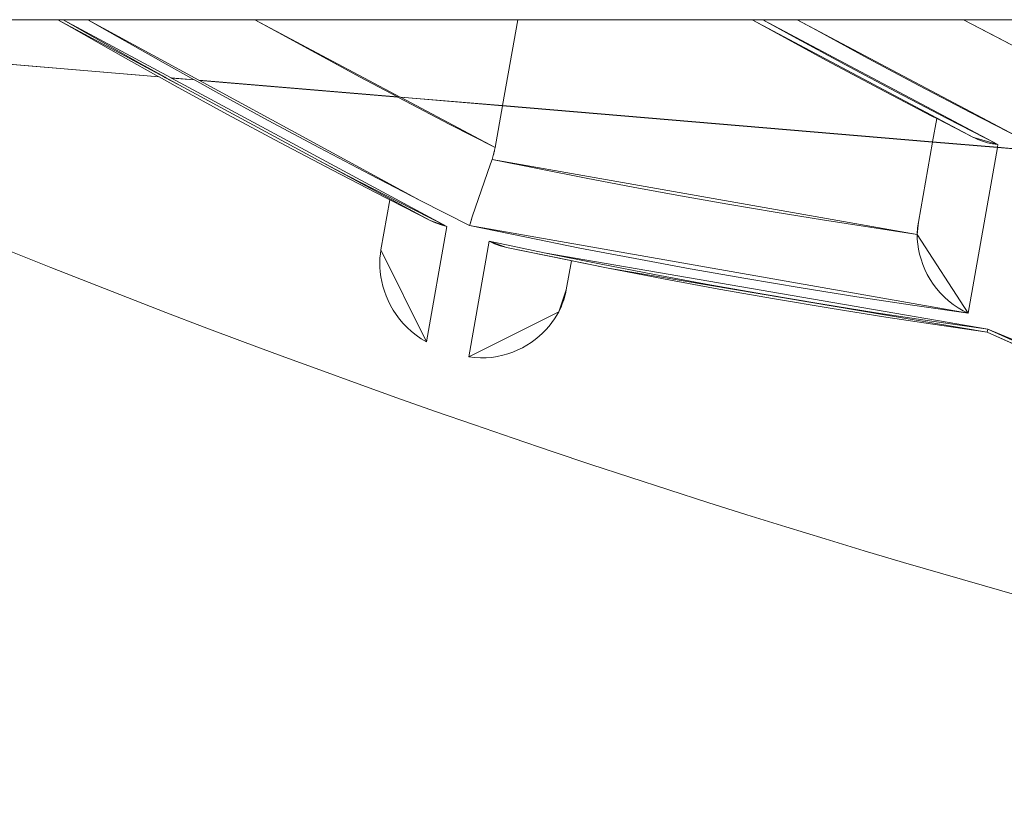
# Model space of a CAD drawing. Units: millimetres. Extents: x -1968 to 2232, y 453 to 3423.
# Drawn here: x 1246 to 1248, y 2150 to 2151 of the extents above; entities that cross this region are included whole.
import ezdxf

# ---------------------------------------------------------------- set-up
doc = ezdxf.new("R2010")
doc.units = ezdxf.units.MM
doc.layers.add('洗面水栓', color=5, linetype='Continuous', lineweight=15)

# ---------------------------------------------------------------- blocks, each defined once
blk = doc.blocks.new('GS53001側')
at = {"layer": '洗面水栓', "color": 2}
for p, q in [((-9231.4341, 14382.7116), (-9347.8411, 14382.7116)), ((-9244.3983, 14382.7116), (-9244.5075, 14382.6544)), ((-9244.4778, 14382.5478), (-9244.1692, 14382.7116)), ((-9244.4455, 14382.5395), (-9244.1216, 14382.7116)), ((-9244.3983, 14382.7116), (-9244.4452, 14382.6869)), ((-9244.4121, 14382.5492), (-9244.107, 14382.7116)), ((-9244.1692, 14382.7116), (-9244.1955, 14382.6971)), ((-9244.1634, 14382.6885), (-9244.1216, 14382.7116)), ((-9244.107, 14382.7116), (-9244.1372, 14382.6949)), ((-9243.7631, 14382.5932), (-9243.784, 14382.7116)), ((-9243.6222, 14382.605), (-9243.4217, 14382.7116)), ((-9243.4437, 14382.6994), (-9243.4217, 14382.7116)), ((-9243.3449, 14382.6283), (-9243.1916, 14382.7116)), ((-9243.3067, 14382.6315), (-9243.158, 14382.7116)), ((-9243.1503, 14382.7116), (-9243.2975, 14382.6323)), ((-9243.1916, 14382.7116), (-9243.2218, 14382.6943)), ((-9243.1909, 14382.6927), (-9243.158, 14382.7116)), ((-9243.1691, 14382.7008), (-9243.1503, 14382.7116)), ((-9244.2668, 14382.6583), (-9244.1955, 14382.6971)), ((-9244.1372, 14382.6949), (-9244.2094, 14382.6556)), ((-9243.4437, 14382.6994), (-9243.5052, 14382.6658)), ((-9243.2955, 14382.6526), (-9243.2218, 14382.6943)), ((-9243.1909, 14382.6927), (-9243.2647, 14382.6509)), ((-9243.2404, 14382.6603), (-9243.1691, 14382.7008)), ((-9244.5075, 14382.6544), (-9244.4452, 14382.6869)), ((-9244.1634, 14382.6885), (-9244.2347, 14382.6498)), ((-9243.5052, 14382.6658), (-9243.5668, 14382.6326)), ((-9244.3376, 14382.6205), (-9244.2668, 14382.6583)), ((-9244.2818, 14382.617), (-9244.2094, 14382.6556)), ((-9243.3381, 14382.6289), (-9243.2955, 14382.6526)), ((-9243.2895, 14382.633), (-9243.2404, 14382.6603)), ((-9244.2347, 14382.6498), (-9244.3055, 14382.6121)), ((-9243.2647, 14382.6509), (-9243.2983, 14382.6323)), ((-9243.3072, 14382.6312), (-9243.6865, 14382.4269)), ((-9243.3455, 14382.628), (-9243.6497, 14382.4627)), ((-9243.3455, 14382.628), (-9243.6188, 14382.605)), ((-9243.5668, 14382.6326), (-9243.6182, 14382.6054)), ((-9243.3449, 14382.6283), (-9243.6182, 14382.6054)), ((-9243.3683, 14382.6121), (-9243.3386, 14382.6286)), ((-9243.3449, 14382.6283), (-9243.3455, 14382.628)), ((-9243.3386, 14382.6286), (-9243.3072, 14382.6312)), ((-9243.3381, 14382.6289), (-9243.3386, 14382.6286)), ((-9243.3067, 14382.6315), (-9243.3381, 14382.6289)), ((-9243.324, 14382.618), (-9243.298, 14382.632)), ((-9243.2988, 14382.6319), (-9243.324, 14382.618)), ((-9243.3121, 14382.6203), (-9243.2899, 14382.6327)), ((-9243.3072, 14382.6312), (-9243.3067, 14382.6315)), ((-9243.2983, 14382.6323), (-9243.2988, 14382.6319)), ((-9243.298, 14382.632), (-9243.2988, 14382.6319)), ((-9243.2975, 14382.6323), (-9243.2983, 14382.6323)), ((-9243.298, 14382.632), (-9243.2975, 14382.6323)), ((-9243.2899, 14382.6327), (-9243.2895, 14382.633)), ((-9244.4079, 14382.5837), (-9244.3376, 14382.6205)), ((-9244.3055, 14382.6121), (-9244.3758, 14382.5753)), ((-9244.2818, 14382.617), (-9244.3545, 14382.5789)), ((-9243.5101, 14382.5177), (-9243.324, 14382.618)), ((-9243.4401, 14382.5729), (-9243.3683, 14382.6121)), ((-9243.3841, 14382.581), (-9243.3121, 14382.6203)), ((-9243.6222, 14382.605), (-9243.7631, 14382.5932)), ((-9243.6227, 14382.6047), (-9243.7631, 14382.5929)), ((-9243.6227, 14382.6047), (-9243.7529, 14382.5355)), ((-9243.6907, 14382.5674), (-9243.6286, 14382.5998)), ((-9243.6286, 14382.5998), (-9243.6188, 14382.605)), ((-9243.6227, 14382.6047), (-9243.6222, 14382.605)), ((-9243.6182, 14382.6054), (-9243.6188, 14382.605)), ((-9244.4079, 14382.5837), (-9244.4778, 14382.5478)), ((-9243.7631, 14382.5932), (-9244.3555, 14382.5433)), ((-9243.7631, 14382.5929), (-9244.3555, 14382.5431)), ((-9243.7631, 14382.5932), (-9243.7631, 14382.5929)), ((-9243.7529, 14382.5355), (-9243.7631, 14382.5929)), ((-9244.4455, 14382.5395), (-9244.3758, 14382.5753)), ((-9244.3612, 14382.5754), (-9244.4121, 14382.5492)), ((-9244.3545, 14382.5789), (-9244.3612, 14382.5754)), ((-9244.3612, 14382.5754), (-9244.3555, 14382.5433)), ((-9243.511, 14382.535), (-9243.4401, 14382.5729)), ((-9243.4563, 14382.5423), (-9243.3841, 14382.581)), ((-9243.7529, 14382.5355), (-9243.6907, 14382.5674)), ((-9244.4122, 14382.5492), (-9244.4455, 14382.5395)), ((-9244.3555, 14382.5433), (-9244.4449, 14382.5358)), ((-9244.3555, 14382.5431), (-9244.4448, 14382.5356)), ((-9244.4242, 14382.5441), (-9244.4311, 14382.5421)), ((-9244.4242, 14382.5441), (-9244.4177, 14382.5466)), ((-9244.4177, 14382.5466), (-9244.4122, 14382.5492)), ((-9244.3555, 14382.5433), (-9244.3555, 14382.5431)), ((-9244.3555, 14382.5431), (-9244.336, 14382.4327)), ((-9244.9308, 14382.495), (-9244.4449, 14382.5358)), ((-9244.9199, 14382.4956), (-9244.4448, 14382.5356)), ((-9244.4455, 14382.5395), (-9244.4381, 14382.5405)), ((-9244.4449, 14382.5358), (-9244.4455, 14382.5395)), ((-9244.4449, 14382.5358), (-9244.4448, 14382.5356)), ((-9244.4448, 14382.5356), (-9244.4046, 14382.3072)), ((-9244.4311, 14382.5421), (-9244.4381, 14382.5405)), ((-9243.7487, 14382.5192), (-9243.7529, 14382.5355)), ((-9243.7529, 14382.5355), (-9243.7526, 14382.5337)), ((-9243.7526, 14382.5337), (-9243.7522, 14382.5318)), ((-9243.7522, 14382.5318), (-9243.7518, 14382.5299)), ((-9243.7513, 14382.5282), (-9243.7518, 14382.5299)), ((-9243.5808, 14382.4982), (-9243.511, 14382.535)), ((-9243.5288, 14382.5041), (-9243.4563, 14382.5423)), ((-9243.7487, 14382.5192), (-9244.3344, 14382.4159)), ((-9243.7487, 14382.5192), (-9243.8134, 14382.506)), ((-9243.7513, 14382.5282), (-9243.7509, 14382.5263)), ((-9243.7509, 14382.5263), (-9243.7504, 14382.5245)), ((-9243.7498, 14382.5227), (-9243.7504, 14382.5245)), ((-9243.7498, 14382.5227), (-9243.7492, 14382.521)), ((-9243.7492, 14382.521), (-9243.7487, 14382.5192)), ((-9243.7487, 14382.5192), (-9243.7465, 14382.513)), ((-9243.6636, 14382.435), (-9243.5101, 14382.5177)), ((-9243.5101, 14382.5177), (-9243.55, 14382.4967)), ((-9243.8783, 14382.4932), (-9243.8134, 14382.506)), ((-9243.7465, 14382.513), (-9243.7377, 14382.4876)), ((-9243.6015, 14382.4665), (-9243.5288, 14382.5041)), ((-9243.9432, 14382.4808), (-9243.8783, 14382.4932)), ((-9243.6497, 14382.4627), (-9243.5808, 14382.4982)), ((-9243.55, 14382.4967), (-9243.6188, 14382.4612)), ((-9244.0082, 14382.4689), (-9243.9432, 14382.4808)), ((-9243.7258, 14382.4532), (-9243.7377, 14382.4876)), ((-9244.0733, 14382.4574), (-9244.0082, 14382.4689)), ((-9243.7176, 14382.4283), (-9243.6497, 14382.4627)), ((-9243.6865, 14382.4269), (-9243.6188, 14382.4612)), ((-9243.6078, 14382.4633), (-9243.6636, 14382.435)), ((-9243.6078, 14382.4633), (-9243.6015, 14382.4665)), ((-9243.5956, 14382.3946), (-9243.6078, 14382.4633)), ((-9244.0733, 14382.4574), (-9244.1385, 14382.4464)), ((-9243.7214, 14382.4399), (-9243.7258, 14382.4532)), ((-9244.269, 14382.4256), (-9244.2037, 14382.4358)), ((-9244.1385, 14382.4464), (-9244.2037, 14382.4358)), ((-9243.7214, 14382.4399), (-9243.7202, 14382.4363)), ((-9243.7183, 14382.4305), (-9243.7214, 14382.4399)), ((-9243.7183, 14382.4305), (-9243.7202, 14382.4363)), ((-9243.6636, 14382.435), (-9243.6865, 14382.4269)), ((-9243.6707, 14382.4317), (-9243.6636, 14382.435)), ((-9244.4046, 14382.3072), (-9243.7176, 14382.4283)), ((-9244.336, 14382.4327), (-9244.3344, 14382.4159)), ((-9244.336, 14382.4327), (-9244.3357, 14382.4309)), ((-9244.3357, 14382.4309), (-9244.3351, 14382.4271)), ((-9244.3349, 14382.4252), (-9244.3351, 14382.4271)), ((-9244.3349, 14382.4252), (-9244.3348, 14382.4233)), ((-9244.3346, 14382.4215), (-9244.3348, 14382.4233)), ((-9244.3346, 14382.4215), (-9244.3345, 14382.4197)), ((-9244.3344, 14382.4159), (-9244.269, 14382.4256)), ((-9243.7936, 14382.4124), (-9243.7176, 14382.4283)), ((-9243.7176, 14382.4283), (-9243.7183, 14382.4305)), ((-9243.6785, 14382.429), (-9243.6865, 14382.4269)), ((-9243.6865, 14382.4269), (-9243.6585, 14382.2678)), ((-9243.6785, 14382.429), (-9243.6707, 14382.4317)), ((-9244.3344, 14382.4159), (-9244.4046, 14382.3072)), ((-9244.3351, 14382.4025), (-9244.3345, 14382.4093)), ((-9244.3345, 14382.4197), (-9244.3345, 14382.4178)), ((-9244.3345, 14382.4178), (-9244.3344, 14382.4159)), ((-9244.3345, 14382.4093), (-9244.3344, 14382.4159)), ((-9243.8696, 14382.3971), (-9243.7936, 14382.4124)), ((-9244.3361, 14382.3956), (-9244.3376, 14382.3886)), ((-9244.3351, 14382.4025), (-9244.3361, 14382.3956)), ((-9243.9456, 14382.3825), (-9243.8696, 14382.3971)), ((-9243.7687, 14382.398), (-9243.9084, 14382.3694)), ((-9243.8322, 14382.3848), (-9243.7687, 14382.398)), ((-9243.7445, 14382.4064), (-9243.8206, 14382.3905)), ((-9243.7445, 14382.4064), (-9243.7687, 14382.398)), ((-9243.7687, 14382.398), (-9243.7673, 14382.3983)), ((-9243.7673, 14382.3983), (-9243.7597, 14382.4003)), ((-9243.7597, 14382.4003), (-9243.7521, 14382.403)), ((-9243.7521, 14382.403), (-9243.7445, 14382.4064)), ((-9243.7445, 14382.4064), (-9243.7165, 14382.2473)), ((-9243.6585, 14382.2678), (-9243.5956, 14382.3946)), ((-9243.5948, 14382.3889), (-9243.5956, 14382.3946)), ((-9243.8206, 14382.3905), (-9244.4315, 14382.2852)), ((-9244.3396, 14382.3815), (-9244.342, 14382.3745)), ((-9244.3376, 14382.3886), (-9244.3396, 14382.3815)), ((-9244.0218, 14382.3685), (-9243.9456, 14382.3825)), ((-9243.9084, 14382.3694), (-9243.8322, 14382.3848)), ((-9243.8206, 14382.3905), (-9243.8966, 14382.3752)), ((-9243.5942, 14382.3829), (-9243.5948, 14382.3889)), ((-9243.594, 14382.3768), (-9243.5942, 14382.3829)), ((-9243.9084, 14382.3694), (-9244.4306, 14382.2812)), ((-9244.3483, 14382.3606), (-9244.3449, 14382.3675)), ((-9244.342, 14382.3745), (-9244.3449, 14382.3675)), ((-9244.0982, 14382.355), (-9244.0218, 14382.3685)), ((-9243.9848, 14382.3547), (-9243.9084, 14382.3694)), ((-9243.8966, 14382.3752), (-9243.9725, 14382.3605)), ((-9243.8508, 14382.3394), (-9243.8579, 14382.3796)), ((-9243.5946, 14382.3641), (-9243.5941, 14382.3706)), ((-9243.5941, 14382.3706), (-9243.594, 14382.3768)), ((-9244.3564, 14382.3474), (-9244.3521, 14382.3539)), ((-9244.3483, 14382.3606), (-9244.3521, 14382.3539)), ((-9244.1747, 14382.3421), (-9244.0982, 14382.355)), ((-9244.0612, 14382.3406), (-9243.9848, 14382.3547)), ((-9243.9725, 14382.3605), (-9244.0487, 14382.3465)), ((-9243.5967, 14382.351), (-9243.5954, 14382.3576)), ((-9243.5954, 14382.3576), (-9243.5946, 14382.3641)), ((-9244.3611, 14382.3412), (-9244.3662, 14382.3352)), ((-9244.3564, 14382.3474), (-9244.3611, 14382.3412)), ((-9244.2511, 14382.3299), (-9244.1747, 14382.3421)), ((-9244.1378, 14382.3271), (-9244.0612, 14382.3406)), ((-9244.0487, 14382.3465), (-9244.1252, 14382.333)), ((-9243.8406, 14382.3094), (-9243.8508, 14382.3394)), ((-9243.8508, 14382.3394), (-9243.8501, 14382.336)), ((-9243.6003, 14382.3377), (-9243.5983, 14382.3444)), ((-9243.5983, 14382.3444), (-9243.5967, 14382.351)), ((-9244.3718, 14382.3295), (-9244.3777, 14382.3242)), ((-9244.3718, 14382.3295), (-9244.3662, 14382.3352)), ((-9244.3277, 14382.3182), (-9244.2511, 14382.3299)), ((-9244.2145, 14382.3142), (-9244.1378, 14382.3271)), ((-9244.2016, 14382.3202), (-9244.1252, 14382.333)), ((-9243.8501, 14382.336), (-9243.8494, 14382.3325)), ((-9243.8494, 14382.3325), (-9243.8484, 14382.3291)), ((-9243.8484, 14382.3291), (-9243.8474, 14382.3257)), ((-9243.8474, 14382.3257), (-9243.8463, 14382.3224)), ((-9243.6055, 14382.3247), (-9243.6027, 14382.3312)), ((-9243.6027, 14382.3312), (-9243.6003, 14382.3377)), ((-9244.4046, 14382.3072), (-9244.3277, 14382.3182)), ((-9244.3975, 14382.3107), (-9244.3906, 14382.3148)), ((-9244.384, 14382.3192), (-9244.3906, 14382.3148)), ((-9244.384, 14382.3192), (-9244.3777, 14382.3242)), ((-9244.2912, 14382.3019), (-9244.2145, 14382.3142)), ((-9244.2016, 14382.3202), (-9244.278, 14382.308)), ((-9243.8463, 14382.3224), (-9243.845, 14382.319)), ((-9243.845, 14382.319), (-9243.8437, 14382.3158)), ((-9243.8437, 14382.3158), (-9243.8422, 14382.3125)), ((-9243.8422, 14382.3125), (-9243.8406, 14382.3094)), ((-9243.6125, 14382.3117), (-9243.6088, 14382.3181)), ((-9243.6088, 14382.3181), (-9243.6055, 14382.3247)), ((-9244.3975, 14382.3107), (-9244.4046, 14382.3072)), ((-9244.3681, 14382.2903), (-9244.2912, 14382.3019)), ((-9244.3546, 14382.2963), (-9244.278, 14382.308)), ((-9243.7165, 14382.2473), (-9243.8406, 14382.3094)), ((-9243.8406, 14382.3094), (-9243.8378, 14382.3044)), ((-9243.8378, 14382.3044), (-9243.8346, 14382.2994)), ((-9243.8346, 14382.2994), (-9243.831, 14382.2944)), ((-9243.6262, 14382.2932), (-9243.6212, 14382.2992)), ((-9243.6212, 14382.2992), (-9243.6166, 14382.3054)), ((-9243.6166, 14382.3054), (-9243.6125, 14382.3117)), ((-9244.4315, 14382.2852), (-9245.0917, 14382.0117)), ((-9244.4315, 14382.2852), (-9244.5075, 14382.2509)), ((-9244.3546, 14382.2963), (-9244.4315, 14382.2852)), ((-9244.4315, 14382.2852), (-9244.4306, 14382.2812)), ((-9244.4306, 14382.2812), (-9244.3681, 14382.2903)), ((-9243.831, 14382.2944), (-9243.8272, 14382.2895)), ((-9243.8272, 14382.2895), (-9243.8229, 14382.2846)), ((-9243.6377, 14382.282), (-9243.6317, 14382.2875)), ((-9243.6317, 14382.2875), (-9243.6262, 14382.2932)), ((-9244.49, 14382.2545), (-9244.4306, 14382.2812)), ((-9243.8229, 14382.2846), (-9243.8183, 14382.2799)), ((-9243.8183, 14382.2799), (-9243.8134, 14382.2755)), ((-9243.8134, 14382.2755), (-9243.808, 14382.2712)), ((-9243.6585, 14382.2678), (-9243.6511, 14382.2721)), ((-9243.6511, 14382.2721), (-9243.6442, 14382.2769)), ((-9243.6442, 14382.2769), (-9243.6377, 14382.282)), ((-9243.808, 14382.2712), (-9243.8025, 14382.2671)), ((-9243.8025, 14382.2671), (-9243.7966, 14382.2633)), ((-9243.7966, 14382.2633), (-9243.7905, 14382.2598)), ((-9243.7905, 14382.2598), (-9243.7841, 14382.2567)), ((-9243.7841, 14382.2567), (-9243.7774, 14382.2538)), ((-9243.7774, 14382.2538), (-9243.7704, 14382.2513)), ((-9243.7704, 14382.2513), (-9243.7633, 14382.2493)), ((-9243.7633, 14382.2493), (-9243.7559, 14382.2477)), ((-9243.7559, 14382.2477), (-9243.7483, 14382.2465)), ((-9243.7483, 14382.2465), (-9243.7405, 14382.2458)), ((-9243.7405, 14382.2458), (-9243.7326, 14382.2457)), ((-9243.7326, 14382.2457), (-9243.7246, 14382.2462)), ((-9243.7246, 14382.2462), (-9243.7165, 14382.2473))]:
    blk.add_line(p, q, dxfattribs=at)
for points in [[(-9245.7932, 14381.6171), (-9244.6135, 14381.825), (-9243.4581, 14382.19), (-9242.3594, 14382.711)], [(-9242.361, 14382.7108), (-9242.361, 14382.7108), (-9243.2899, 14382.6327), (-9243.2899, 14382.6327)], [(-9243.2899, 14382.6327), (-9243.2899, 14382.6327), (-9242.361, 14382.7108), (-9242.361, 14382.7108)], [(-9242.9255, 14382.6636), (-9242.9255, 14382.6636), (-9243.2895, 14382.633), (-9243.2895, 14382.633)], [(-9243.6865, 14382.4269), (-9243.6865, 14382.4269), (-9243.3072, 14382.6312), (-9243.3072, 14382.6312)], [(-9243.3386, 14382.6286), (-9243.3386, 14382.6286), (-9243.3683, 14382.6121), (-9243.3683, 14382.6121)], [(-9243.3072, 14382.6312), (-9243.3072, 14382.6312), (-9243.3386, 14382.6286), (-9243.3386, 14382.6286)], [(-9243.2899, 14382.6327), (-9243.2899, 14382.6327), (-9243.3121, 14382.6203), (-9243.3121, 14382.6203)], [(-9243.2895, 14382.633), (-9243.2895, 14382.633), (-9243.2899, 14382.6327), (-9243.2899, 14382.6327)], [(-9243.3683, 14382.6121), (-9243.3683, 14382.6121), (-9243.4401, 14382.5729), (-9243.4401, 14382.5729)], [(-9243.3121, 14382.6203), (-9243.3121, 14382.6203), (-9243.3841, 14382.581), (-9243.3841, 14382.581)], [(-9243.4401, 14382.5729), (-9243.4401, 14382.5729), (-9243.511, 14382.535), (-9243.511, 14382.535)], [(-9243.3841, 14382.581), (-9243.3841, 14382.581), (-9243.4563, 14382.5423), (-9243.4563, 14382.5423)], [(-9244.4448, 14382.5356), (-9244.4448, 14382.5356), (-9244.9199, 14382.4956), (-9244.9199, 14382.4956)], [(-9244.4046, 14382.3072), (-9244.4046, 14382.3072), (-9244.4448, 14382.5356), (-9244.4448, 14382.5356)], [(-9243.511, 14382.535), (-9243.511, 14382.535), (-9243.5808, 14382.4982), (-9243.5808, 14382.4982)], [(-9243.4563, 14382.5423), (-9243.4563, 14382.5423), (-9243.5288, 14382.5041), (-9243.5288, 14382.5041)], [(-9243.5288, 14382.5041), (-9243.5288, 14382.5041), (-9243.6015, 14382.4665), (-9243.6015, 14382.4665)], [(-9243.5808, 14382.4982), (-9243.5808, 14382.4982), (-9243.6497, 14382.4627), (-9243.6497, 14382.4627)], [(-9243.6497, 14382.4627), (-9243.6497, 14382.4627), (-9243.7176, 14382.4283), (-9243.7176, 14382.4283)], [(-9243.6015, 14382.4665), (-9243.6015, 14382.4665), (-9243.6078, 14382.4633), (-9243.6078, 14382.4633)], [(-9243.6078, 14382.4633), (-9243.6078, 14382.4633), (-9243.5956, 14382.3946), (-9243.5956, 14382.3946)], [(-9243.7176, 14382.4283), (-9243.7176, 14382.4283), (-9243.7936, 14382.4124), (-9243.7936, 14382.4124)], [(-9243.6585, 14382.2678), (-9243.6585, 14382.2678), (-9243.6865, 14382.4269), (-9243.6865, 14382.4269)], [(-9243.7936, 14382.4124), (-9243.7936, 14382.4124), (-9243.8696, 14382.3971), (-9243.8696, 14382.3971)], [(-9243.8696, 14382.3971), (-9243.8696, 14382.3971), (-9243.9456, 14382.3825), (-9243.9456, 14382.3825)], [(-9243.7687, 14382.398), (-9243.7687, 14382.398), (-9243.8322, 14382.3848), (-9243.8322, 14382.3848)], [(-9243.8206, 14382.3905), (-9243.8206, 14382.3905), (-9243.7445, 14382.4064), (-9243.7445, 14382.4064)], [(-9243.7673, 14382.3983), (-9243.7673, 14382.3983), (-9243.7687, 14382.398), (-9243.7687, 14382.398)], [(-9243.7597, 14382.4003), (-9243.7597, 14382.4003), (-9243.7673, 14382.3983), (-9243.7673, 14382.3983)], [(-9243.7521, 14382.403), (-9243.7521, 14382.403), (-9243.7597, 14382.4003), (-9243.7597, 14382.4003)], [(-9243.7445, 14382.4064), (-9243.7445, 14382.4064), (-9243.7521, 14382.403), (-9243.7521, 14382.403)], [(-9243.7445, 14382.4064), (-9243.7445, 14382.4064), (-9243.7165, 14382.2473), (-9243.7165, 14382.2473)], [(-9243.7165, 14382.2473), (-9243.7165, 14382.2473), (-9243.7445, 14382.4064), (-9243.7445, 14382.4064)], [(-9243.5956, 14382.3946), (-9243.5956, 14382.3946), (-9243.5948, 14382.3889), (-9243.5948, 14382.3889)], [(-9244.4315, 14382.2852), (-9244.4315, 14382.2852), (-9243.8206, 14382.3905), (-9243.8206, 14382.3905)], [(-9243.9456, 14382.3825), (-9243.9456, 14382.3825), (-9244.0218, 14382.3685), (-9244.0218, 14382.3685)], [(-9243.8322, 14382.3848), (-9243.8322, 14382.3848), (-9243.9084, 14382.3694), (-9243.9084, 14382.3694)], [(-9243.5948, 14382.3889), (-9243.5948, 14382.3889), (-9243.5942, 14382.3829), (-9243.5942, 14382.3829)], [(-9243.5942, 14382.3829), (-9243.5942, 14382.3829), (-9243.594, 14382.3768), (-9243.594, 14382.3768)], [(-9244.0218, 14382.3685), (-9244.0218, 14382.3685), (-9244.0982, 14382.355), (-9244.0982, 14382.355)], [(-9243.9084, 14382.3694), (-9243.9084, 14382.3694), (-9243.9848, 14382.3547), (-9243.9848, 14382.3547)], [(-9243.8508, 14382.3394), (-9243.8508, 14382.3394), (-9243.8579, 14382.3796), (-9243.8579, 14382.3796)], [(-9243.8579, 14382.3796), (-9243.8579, 14382.3796), (-9243.8508, 14382.3394), (-9243.8508, 14382.3394)], [(-9243.5941, 14382.3706), (-9243.5941, 14382.3706), (-9243.5946, 14382.3641), (-9243.5946, 14382.3641)], [(-9243.594, 14382.3768), (-9243.594, 14382.3768), (-9243.5941, 14382.3706), (-9243.5941, 14382.3706)], [(-9244.0982, 14382.355), (-9244.0982, 14382.355), (-9244.1747, 14382.3421), (-9244.1747, 14382.3421)], [(-9243.9848, 14382.3547), (-9243.9848, 14382.3547), (-9244.0612, 14382.3406), (-9244.0612, 14382.3406)], [(-9243.5954, 14382.3576), (-9243.5954, 14382.3576), (-9243.5967, 14382.351), (-9243.5967, 14382.351)], [(-9243.5946, 14382.3641), (-9243.5946, 14382.3641), (-9243.5954, 14382.3576), (-9243.5954, 14382.3576)], [(-9244.1747, 14382.3421), (-9244.1747, 14382.3421), (-9244.2511, 14382.3299), (-9244.2511, 14382.3299)], [(-9244.0612, 14382.3406), (-9244.0612, 14382.3406), (-9244.1378, 14382.3271), (-9244.1378, 14382.3271)], [(-9243.8501, 14382.336), (-9243.8501, 14382.336), (-9243.8508, 14382.3394), (-9243.8508, 14382.3394)], [(-9243.8508, 14382.3394), (-9243.8508, 14382.3394), (-9243.8406, 14382.3094), (-9243.8406, 14382.3094)], [(-9243.5983, 14382.3444), (-9243.5983, 14382.3444), (-9243.6003, 14382.3377), (-9243.6003, 14382.3377)], [(-9243.5967, 14382.351), (-9243.5967, 14382.351), (-9243.5983, 14382.3444), (-9243.5983, 14382.3444)], [(-9244.2511, 14382.3299), (-9244.2511, 14382.3299), (-9244.3277, 14382.3182), (-9244.3277, 14382.3182)], [(-9244.1378, 14382.3271), (-9244.1378, 14382.3271), (-9244.2145, 14382.3142), (-9244.2145, 14382.3142)], [(-9243.8494, 14382.3325), (-9243.8494, 14382.3325), (-9243.8501, 14382.336), (-9243.8501, 14382.336)], [(-9243.8484, 14382.3291), (-9243.8484, 14382.3291), (-9243.8494, 14382.3325), (-9243.8494, 14382.3325)], [(-9243.8474, 14382.3257), (-9243.8474, 14382.3257), (-9243.8484, 14382.3291), (-9243.8484, 14382.3291)], [(-9243.8463, 14382.3224), (-9243.8463, 14382.3224), (-9243.8474, 14382.3257), (-9243.8474, 14382.3257)], [(-9243.6027, 14382.3312), (-9243.6027, 14382.3312), (-9243.6055, 14382.3247), (-9243.6055, 14382.3247)], [(-9243.6003, 14382.3377), (-9243.6003, 14382.3377), (-9243.6027, 14382.3312), (-9243.6027, 14382.3312)], [(-9244.3277, 14382.3182), (-9244.3277, 14382.3182), (-9244.4046, 14382.3072), (-9244.4046, 14382.3072)], [(-9244.2145, 14382.3142), (-9244.2145, 14382.3142), (-9244.2912, 14382.3019), (-9244.2912, 14382.3019)], [(-9243.845, 14382.319), (-9243.845, 14382.319), (-9243.8463, 14382.3224), (-9243.8463, 14382.3224)], [(-9243.8437, 14382.3158), (-9243.8437, 14382.3158), (-9243.845, 14382.319), (-9243.845, 14382.319)], [(-9243.8422, 14382.3125), (-9243.8422, 14382.3125), (-9243.8437, 14382.3158), (-9243.8437, 14382.3158)], [(-9243.8406, 14382.3094), (-9243.8406, 14382.3094), (-9243.8422, 14382.3125), (-9243.8422, 14382.3125)], [(-9243.6088, 14382.3181), (-9243.6088, 14382.3181), (-9243.6125, 14382.3117), (-9243.6125, 14382.3117)], [(-9243.6055, 14382.3247), (-9243.6055, 14382.3247), (-9243.6088, 14382.3181), (-9243.6088, 14382.3181)], [(-9244.2912, 14382.3019), (-9244.2912, 14382.3019), (-9244.3681, 14382.2903), (-9244.3681, 14382.2903)], [(-9243.8378, 14382.3044), (-9243.8378, 14382.3044), (-9243.8406, 14382.3094), (-9243.8406, 14382.3094)], [(-9243.8406, 14382.3094), (-9243.8406, 14382.3094), (-9243.7165, 14382.2473), (-9243.7165, 14382.2473)], [(-9243.8346, 14382.2994), (-9243.8346, 14382.2994), (-9243.8378, 14382.3044), (-9243.8378, 14382.3044)], [(-9243.831, 14382.2944), (-9243.831, 14382.2944), (-9243.8346, 14382.2994), (-9243.8346, 14382.2994)], [(-9243.6212, 14382.2992), (-9243.6212, 14382.2992), (-9243.6262, 14382.2932), (-9243.6262, 14382.2932)], [(-9243.6166, 14382.3054), (-9243.6166, 14382.3054), (-9243.6212, 14382.2992), (-9243.6212, 14382.2992)], [(-9243.6125, 14382.3117), (-9243.6125, 14382.3117), (-9243.6166, 14382.3054), (-9243.6166, 14382.3054)], [(-9245.0917, 14382.0117), (-9245.0917, 14382.0117), (-9244.4315, 14382.2852), (-9244.4315, 14382.2852)], [(-9244.3681, 14382.2903), (-9244.3681, 14382.2903), (-9244.4306, 14382.2812), (-9244.4306, 14382.2812)], [(-9243.8272, 14382.2895), (-9243.8272, 14382.2895), (-9243.831, 14382.2944), (-9243.831, 14382.2944)], [(-9243.8229, 14382.2846), (-9243.8229, 14382.2846), (-9243.8272, 14382.2895), (-9243.8272, 14382.2895)], [(-9243.6317, 14382.2875), (-9243.6317, 14382.2875), (-9243.6377, 14382.282), (-9243.6377, 14382.282)], [(-9243.6262, 14382.2932), (-9243.6262, 14382.2932), (-9243.6317, 14382.2875), (-9243.6317, 14382.2875)], [(-9244.4306, 14382.2812), (-9244.4306, 14382.2812), (-9244.49, 14382.2545), (-9244.49, 14382.2545)], [(-9243.8183, 14382.2799), (-9243.8183, 14382.2799), (-9243.8229, 14382.2846), (-9243.8229, 14382.2846)], [(-9243.8134, 14382.2755), (-9243.8134, 14382.2755), (-9243.8183, 14382.2799), (-9243.8183, 14382.2799)], [(-9243.808, 14382.2712), (-9243.808, 14382.2712), (-9243.8134, 14382.2755), (-9243.8134, 14382.2755)], [(-9243.6511, 14382.2721), (-9243.6511, 14382.2721), (-9243.6585, 14382.2678), (-9243.6585, 14382.2678)], [(-9243.6442, 14382.2769), (-9243.6442, 14382.2769), (-9243.6511, 14382.2721), (-9243.6511, 14382.2721)], [(-9243.6377, 14382.282), (-9243.6377, 14382.282), (-9243.6442, 14382.2769), (-9243.6442, 14382.2769)], [(-9243.8025, 14382.2671), (-9243.8025, 14382.2671), (-9243.808, 14382.2712), (-9243.808, 14382.2712)], [(-9243.7966, 14382.2633), (-9243.7966, 14382.2633), (-9243.8025, 14382.2671), (-9243.8025, 14382.2671)], [(-9243.7905, 14382.2598), (-9243.7905, 14382.2598), (-9243.7966, 14382.2633), (-9243.7966, 14382.2633)], [(-9243.7841, 14382.2567), (-9243.7841, 14382.2567), (-9243.7905, 14382.2598), (-9243.7905, 14382.2598)], [(-9243.7774, 14382.2538), (-9243.7774, 14382.2538), (-9243.7841, 14382.2567), (-9243.7841, 14382.2567)], [(-9243.7704, 14382.2513), (-9243.7704, 14382.2513), (-9243.7774, 14382.2538), (-9243.7774, 14382.2538)], [(-9243.7633, 14382.2493), (-9243.7633, 14382.2493), (-9243.7704, 14382.2513), (-9243.7704, 14382.2513)], [(-9243.7559, 14382.2477), (-9243.7559, 14382.2477), (-9243.7633, 14382.2493), (-9243.7633, 14382.2493)], [(-9243.7483, 14382.2465), (-9243.7483, 14382.2465), (-9243.7559, 14382.2477), (-9243.7559, 14382.2477)], [(-9243.7405, 14382.2458), (-9243.7405, 14382.2458), (-9243.7483, 14382.2465), (-9243.7483, 14382.2465)], [(-9243.7326, 14382.2457), (-9243.7326, 14382.2457), (-9243.7405, 14382.2458), (-9243.7405, 14382.2458)], [(-9243.7246, 14382.2462), (-9243.7246, 14382.2462), (-9243.7326, 14382.2457), (-9243.7326, 14382.2457)], [(-9243.7165, 14382.2473), (-9243.7165, 14382.2473), (-9243.7246, 14382.2462), (-9243.7246, 14382.2462)]]:
    blk.add_open_spline(points, degree=3, dxfattribs=at)

msp = doc.modelspace()

# ---------------------------------------------------------------- block references
at = {"layer": '洗面水栓', "xscale": -1}
msp.add_blockref('GS53001側', (-7996.9483, -12231.8223, 1.302), dxfattribs=at)

doc.saveas('drawing.dxf')
